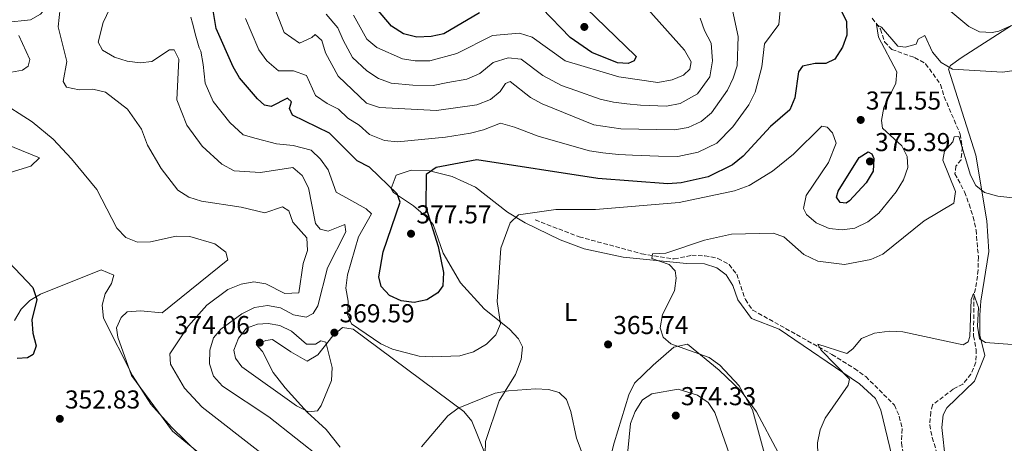
# Model space of a CAD drawing. Units: metres. Extents: x 615146 to 618637, y 4676172 to 4678541.
# Drawn here: x 615617 to 615998, y 4677740 to 4677904 of the extents above; entities that cross this region are included whole.
import ezdxf
from ezdxf.enums import TextEntityAlignment as Align

# ---------------------------------------------------------------- set-up
doc = ezdxf.new("R2010")
doc.units = ezdxf.units.M
doc.header["$MEASUREMENT"] = 0
doc.linetypes.add('DGN Style 3', pattern=[2.435891, 1.739922, -0.695969])
doc.linetypes.add('DGN Style 5', pattern=[1.217945, 0.521977, -0.695969])
for name, color, linetype, lineweight in [('Barranco lineal no visto', 142, 'DGN Style 5', 0), ('Cota de punto acotado terreno', 7, 'Continuous', 0), ('Curva de nivel directora', 30, 'Continuous', 30), ('Curva de nivel intermedia', 30, 'Continuous', 0), ('Etiqueta de uso rústico', 92, 'Continuous', 0), ('Línea de cambio de uso (parcela vista)', 92, 'Continuous', 0), ('Punto acotado terreno (símbolo)', 7, 'Continuous', 0), ('Vaguada', 142, 'DGN Style 3', 13)]:
    doc.layers.add(name, color=color, linetype=linetype, lineweight=lineweight)
doc.styles.add('Style-Arial', font='arial.ttf')

# ---------------------------------------------------------------- blocks, each defined once
blk = doc.blocks.new('5PATER')
at = {"layer": 'Barranco lineal no visto', "linetype": 'Continuous', "lineweight": 0}
h = blk.add_hatch(color=51, dxfattribs=at)
edge = h.paths.add_edge_path()
edge.add_ellipse((0, 0), major_axis=(-0.11, -0.111), ratio=0.999422, start_angle=0, end_angle=360)

msp = doc.modelspace()

# ---------------------------------------------------------------- linework, layer by layer
at = {"layer": 'Curva de nivel directora', "color": 30, "linetype": 'Continuous', "lineweight": 30, "flags": 128}
for points, elevation in [([(615795.23, 4677906.35), (615781.43, 4677898.15), (615776.54, 4677897.09), (615771.03, 4677896.95), (615765.79, 4677898.16), (615761.2, 4677901.16), (615744.34, 4677921.01)], 400), ([(615932.55, 4677912.75), (615937.32, 4677902.98), (615937.51, 4677897.73), (615935.78, 4677892.97), (615932.86, 4677888.42), (615929.38, 4677886.68), (615925.26, 4677886.67), (615920.26, 4677885.68), (615918.77, 4677883.44), (615917.36, 4677873.43), (615915.42, 4677868.82), (615907.97, 4677862.34), (615897.37, 4677850.85), (615893.2, 4677847.52), (615883.82, 4677842.81), (615873.31, 4677840.45), (615868.17, 4677840.16), (615841.03, 4677842.15), (615794.14, 4677849.41), (615778.43, 4677846.49), (615774.6, 4677843.76), (615774.46, 4677831.12), (615779.19, 4677815.92), (615781.24, 4677805.85), (615781.03, 4677800.67), (615779.07, 4677797.91), (615774.89, 4677795.16), (615769.91, 4677794.18), (615764.96, 4677794.85), (615760.36, 4677796.86), (615757.11, 4677800.35), (615756.23, 4677804.08), (615757.9, 4677813.76), (615764.54, 4677833.06), (615763.33, 4677836.27), (615752.69, 4677846.63), (615747.9, 4677848.99), (615737.11, 4677859.79), (615722.83, 4677866.75), (615721.67, 4677869.29), (615722.44, 4677871.87), (615720.93, 4677873.23), (615714.51, 4677870.06), (615712.05, 4677870.56), (615709.3, 4677873.06), (615702.37, 4677881.13), (615699.85, 4677885.45), (615693.21, 4677900.2), (615691.62, 4677910.32)], 375), ([(615836.52, 4677908.13), (615855.69, 4677889.65), (615855.86, 4677889.45), (615855.17, 4677887.73), (615852.83, 4677886.7), (615848.71, 4677886.96), (615838.74, 4677890.96), (615830.31, 4677896.73), (615819.31, 4677908.11)], 400), ([(615937.22, 4677832.64), (615934.83, 4677832.87), (615933.53, 4677834.95), (615934.16, 4677837.34), (615942.23, 4677850.29), (615945.67, 4677852.46), (615947.13, 4677851.77), (615947.96, 4677849.97), (615947.66, 4677844.97), (615944.99, 4677840.46), (615938.52, 4677833.56), (615937.22, 4677832.64)], 375), ([(615605.83, 4677817.11), (615622.3, 4677800.04), (615623.83, 4677795.3), (615621.86, 4677787.48), (615622.31, 4677782.29), (615623.57, 4677777.36), (615622.46, 4677774.12), (615620.18, 4677772.76), (615616.26, 4677772.55)], 350)]:
    msp.add_lwpolyline(points, dxfattribs=dict(at, elevation=elevation))
at = {"layer": 'Curva de nivel intermedia', "color": 30, "linetype": 'Continuous', "lineweight": 0, "flags": 128}
for points, elevation in [([(615734.56, 4677733.42), (615713.66, 4677749.99), (615695.76, 4677761.74), (615692.29, 4677765.65), (615690.7, 4677770.46), (615690.84, 4677775.7), (615692.3, 4677780.48), (615695.14, 4677783.81), (615703.25, 4677789.77), (615708.15, 4677792.2), (615713.09, 4677793), (615718.19, 4677792.12), (615723.26, 4677789.46), (615728.18, 4677788.52), (615730.78, 4677789.95), (615732.61, 4677792.92), (615736.37, 4677807.65), (615743.52, 4677821.6), (615743.09, 4677824.4), (615736.61, 4677821.83), (615733.57, 4677822.61), (615731.67, 4677824.83), (615729.01, 4677838.62), (615726.62, 4677843.31), (615722.94, 4677846.42), (615710.42, 4677844.47), (615700.22, 4677845.17), (615695.45, 4677847.67), (615687.9, 4677854.69), (615681.87, 4677862.79), (615678.05, 4677872.7), (615678.84, 4677888.39), (615677.01, 4677892.05), (615675.14, 4677891.95), (615668.3, 4677887.46), (615663.84, 4677886.99), (615658.87, 4677887.59), (615653.91, 4677889.19), (615649.23, 4677891.92), (615647.54, 4677895), (615649.58, 4677902.54), (615656.11, 4677916.56)], 365), ([(615893.19, 4677907.33), (615895.34, 4677897.14), (615894.95, 4677885.84), (615893.52, 4677881.05), (615891.2, 4677876.33), (615885.05, 4677867.64), (615881.08, 4677864.24), (615876.07, 4677861.92), (615870.8, 4677861), (615849.99, 4677861.35), (615839.48, 4677862.9), (615819.51, 4677871.1), (615815.03, 4677873.55), (615807.08, 4677879.78), (615805.34, 4677878.94), (615803.3, 4677875.91), (615799.44, 4677872.74), (615794.19, 4677870.66), (615778.54, 4677868.56), (615756.57, 4677869.66), (615751.47, 4677871.33), (615740.52, 4677881.85), (615735.6, 4677890.89), (615734.17, 4677895.66), (615731.58, 4677897.99), (615730.3, 4677896.75), (615725.55, 4677894.56), (615719.61, 4677898.65), (615712.26, 4677917.67)], 385), ([(615702.89, 4677801.32), (615707.89, 4677802.25), (615712.46, 4677801.39), (615719.85, 4677797.63), (615725.3, 4677797.95), (615726.99, 4677809.23), (615728.59, 4677814.31), (615728.4, 4677819.17), (615722.97, 4677825.29), (615721.37, 4677829.7), (615719, 4677831.2), (615712.12, 4677828.9), (615702.98, 4677831.09), (615687.6, 4677833.37), (615682.64, 4677834.9), (615678.49, 4677837.69), (615671.96, 4677846.08), (615666.64, 4677855.06), (615664.34, 4677861.34), (615659, 4677868.99), (615650.39, 4677875.63), (615645.53, 4677876.82), (615640.24, 4677876.57), (615635.27, 4677877.57), (615634.03, 4677879.72), (615635.41, 4677887.47), (615632.12, 4677900.84), (615632.91, 4677908.09)], 360), ([(615860.37, 4677907.73), (615874.63, 4677891.91), (615877.16, 4677887.35), (615876.65, 4677884.57), (615874.29, 4677882.21), (615869.82, 4677880.42), (615864.35, 4677879.3), (615849.13, 4677881.49), (615828.46, 4677887.78), (615815.63, 4677896.87), (615810.67, 4677898.4), (615800.22, 4677897.48), (615786.5, 4677890.57), (615775.96, 4677887.73), (615770.31, 4677887.68), (615765.38, 4677888.5), (615755.43, 4677892.87), (615751.58, 4677896.06), (615746.51, 4677905.42)], 395), ([(615911.7, 4677907.17), (615911.09, 4677901.79), (615905.61, 4677894.36), (615904.55, 4677885.47), (615902.02, 4677875.61), (615899.56, 4677870.66), (615893.39, 4677862.24), (615887.14, 4677855.88), (615879.94, 4677852.37), (615872.06, 4677850.72), (615864.49, 4677850.8), (615854.51, 4677851.25), (615849.11, 4677851.49), (615843.04, 4677852.11), (615837.78, 4677852.91), (615828.22, 4677855.57), (615817.92, 4677858.54), (615808.77, 4677862.07), (615803.42, 4677863.61), (615796.79, 4677861.08), (615791.69, 4677859.7), (615782.1, 4677858.14), (615763.44, 4677856.4), (615758.5, 4677856.95), (615752.69, 4677859.16)], 380), ([(615683.48, 4677904.67), (615684.11, 4677902.33), (615685.43, 4677897.33), (615686.63, 4677892.79), (615687.29, 4677891.48), (615688.18, 4677886.35), (615688.95, 4677879.08), (615692.12, 4677871.96), (615698.6, 4677863.87), (615703.75, 4677859.12), (615708.74, 4677857.68), (615716.63, 4677855.61), (615723.06, 4677854.91), (615730.02, 4677853.1), (615733.72, 4677849.68), (615736.69, 4677845.57), (615739.78, 4677836.91), (615744.65, 4677834.23), (615751.39, 4677830.39), (615753.48, 4677828.5), (615748.44, 4677819.6), (615744.16, 4677804.84), (615743.44, 4677799.69), (615744.37, 4677794.67), (615744.09, 4677789.49), (615745.64, 4677785.95), (615757.01, 4677778.22), (615761.55, 4677776.08), (615771.84, 4677773.36), (615777.1, 4677773.21), (615787.65, 4677773.59), (615792.92, 4677775.03), (615797.95, 4677778.03), (615801.53, 4677781.63), (615803.32, 4677785.93), (615802.11, 4677794.52), (615803.47, 4677815.21), (615807.06, 4677825.08), (615810.36, 4677828.09), (615824.74, 4677830.21), (615840.1, 4677830.25), (615872.54, 4677832.89), (615893.96, 4677837.36), (615899.63, 4677839.51), (615908.68, 4677845.03), (615916.88, 4677851.63), (615927.8, 4677862.5), (615929.86, 4677862.08), (615931.89, 4677859.92), (615933.36, 4677855.85), (615930.31, 4677848.38), (615921.77, 4677835.61), (615920.64, 4677830.51), (615921.87, 4677828.23), (615925.65, 4677824.97), (615930.69, 4677822.86), (615935.67, 4677822.32), (615940.62, 4677822.95), (615945.6, 4677825.35), (615949.92, 4677828.76), (615956.61, 4677836.99), (615959.36, 4677841.71), (615961.13, 4677846.48), (615960.86, 4677850.67), (615958.73, 4677854.89), (615951.31, 4677861.7), (615950.89, 4677864.7), (615951.8, 4677869.61), (615956.48, 4677879.11), (615956.87, 4677883.49), (615949.69, 4677896.88), (615948.94, 4677901.84), (615950.94, 4677900.78)], 370), ([(615752.69, 4677859.16), (615748.7, 4677862.86), (615744.29, 4677865.56), (615740.69, 4677869.02), (615736.19, 4677871.22), (615731.68, 4677874.3), (615728.27, 4677882.06), (615723.24, 4677883.89), (615717.43, 4677883.81), (615712.83, 4677887.75), (615709.73, 4677892.05), (615706.77, 4677898.94), (615704.61, 4677904.09)], 380), ([(615880.74, 4677904.26), (615882.32, 4677899.51), (615884.99, 4677894.52), (615885.44, 4677887.7), (615884.4, 4677881.59), (615879.67, 4677874.93), (615872.94, 4677871.17), (615867.58, 4677870.15), (615857.6, 4677870.63), (615852.22, 4677871.04), (615847.09, 4677871.79), (615841.91, 4677872.92), (615832.5, 4677876.28), (615827.03, 4677878.19), (615819.7, 4677882.11), (615811.35, 4677888.32), (615806.38, 4677888.87), (615800.55, 4677887.09), (615795.36, 4677882.86), (615790.34, 4677880.61), (615782.97, 4677879.3), (615777.25, 4677878.15), (615769.43, 4677878.37), (615760.97, 4677879.08), (615756.14, 4677880.92), (615751.65, 4677883.83), (615746.05, 4677888.96), (615742.4, 4677895.67), (615740.34, 4677900.54), (615735.88, 4677905.81)], 390), ([(615950.94, 4677900.78), (615957.28, 4677893.38), (615960, 4677893.01), (615964.33, 4677894.15), (615965.09, 4677896.13), (615967.71, 4677897.55), (615970.67, 4677891.07), (615974, 4677887.1), (615978.33, 4677884.55), (615997.75, 4677883.36), (616003.14, 4677884.13)], 370), ([(615616.82, 4677897.51), (615621.16, 4677888.3), (615620.46, 4677885.65), (615618.25, 4677884.09), (615614.05, 4677883.35)], 355), ([(615608.65, 4677872.6), (615622.08, 4677864.1), (615630.1, 4677857.41), (615637.3, 4677849.86), (615647.04, 4677837.87), (615654.86, 4677822.96), (615658.26, 4677819.32), (615662.82, 4677817.6), (615667.81, 4677817.73), (615677.74, 4677819.85), (615683.05, 4677819.71), (615692.76, 4677816.87), (615696.99, 4677813.73)], 355), ([(616006.58, 4677834.15), (615995.89, 4677835.36), (615990.8, 4677836.76), (615987.38, 4677839.47), (615985.38, 4677843.49), (615980.8, 4677858.44), (615979.07, 4677858.26), (615978.45, 4677856.34), (615975.34, 4677852.73), (615974.63, 4677849.22), (615979.49, 4677837.14), (615978.84, 4677832.68), (615967.45, 4677825.8), (615951.4, 4677812.88), (615946.8, 4677810.87), (615936.6, 4677808.96), (615926.22, 4677810.17), (615920.82, 4677812.71), (615913.07, 4677819.66), (615908.91, 4677821.05), (615892.75, 4677820.61), (615882.42, 4677818.3), (615867.4, 4677813.26), (615862.28, 4677813), (615861.99, 4677811.21), (615868.66, 4677808.93), (615871.02, 4677806.5), (615871.45, 4677803.64), (615870.72, 4677798.69), (615866.13, 4677789.49), (615865.19, 4677784.39), (615866.4, 4677780.78), (615869.29, 4677778.15), (615884.12, 4677772.85), (615888.28, 4677769.98), (615895.84, 4677761.96), (615900.96, 4677752.65), (615913.71, 4677705.75)], 365), ([(615696.99, 4677813.73), (615697.81, 4677810.73), (615672.34, 4677790.19), (615663.97, 4677790.94), (615658.85, 4677790.55), (615656.43, 4677788.39), (615654.71, 4677784.43), (615655.19, 4677780.76), (615660.54, 4677765.91), (615676.33, 4677744.38), (615709, 4677717.58)], 355), ([(615734.41, 4677717.4), (615687.79, 4677753.63), (615681.05, 4677761.09), (615675.6, 4677770.28), (615675.33, 4677774.34), (615682.53, 4677785.13), (615689.62, 4677793.2), (615697.79, 4677799.23), (615702.89, 4677801.32)], 360), ([(616006.7, 4677777.58), (615991.14, 4677778.72), (615988.79, 4677780.12), (615988.05, 4677785.09), (615988.49, 4677792.23), (615986.52, 4677797.69), (615985.62, 4677795.38), (615985.16, 4677781.05), (615984.46, 4677778.98), (615982.51, 4677777.81), (615959.09, 4677782.77), (615953.93, 4677783.08), (615948.22, 4677782.36), (615943.14, 4677780.3), (615939.79, 4677776.22), (615937.41, 4677774.4), (615926.23, 4677778.08), (615927.53, 4677775.74), (615938.53, 4677764.55), (615937.97, 4677762.23), (615929.08, 4677749.47), (615927.13, 4677744.86), (615926.1, 4677739.81), (615926.91, 4677713.16)], 360), ([(615713.46, 4677786.05), (615709.27, 4677785.85), (615705, 4677784.31), (615701.9, 4677780.39), (615700.09, 4677775.68), (615700.71, 4677772.61), (615703.26, 4677769.25), (615724.37, 4677754.2), (615729.06, 4677751.88), (615732.45, 4677752.23), (615733.94, 4677754.27), (615737.87, 4677764.05), (615738.15, 4677769.04), (615735.69, 4677778.89), (615733.77, 4677779.32), (615731.69, 4677778.02), (615728.3, 4677778), (615722.39, 4677783.07), (615717.89, 4677785.24), (615713.46, 4677786.05)], 370), ([(615842.31, 4677716.38), (615832.82, 4677741.66), (615830.64, 4677751.99), (615828.9, 4677756.67), (615826.03, 4677759.3), (615821.93, 4677760.55), (615816.93, 4677760.82), (615806.5, 4677760.04), (615801.31, 4677759.12), (615787, 4677753.34), (615782.91, 4677750.34), (615772.82, 4677738.26)], 365), ([(615898.41, 4677678.93), (615895.18, 4677680.37), (615883.1, 4677690.84), (615870.21, 4677700.06), (615863.48, 4677707.48), (615854.83, 4677721.68), (615853.24, 4677726.68), (615852.71, 4677736.74), (615853.66, 4677747.33), (615855.48, 4677752), (615858.32, 4677756.52), (615862, 4677758.86), (615872.2, 4677760.7), (615879.61, 4677758.34), (615883.73, 4677755.51), (615886.36, 4677751.66), (615893.07, 4677732.36), (615903.15, 4677708.88), (615905.99, 4677692.78), (615905.51, 4677687.47), (615904.2, 4677682.65), (615901.41, 4677679.42), (615898.41, 4677678.93)], 370)]:
    msp.add_lwpolyline(points, dxfattribs=dict(at, elevation=elevation))
at = {"layer": 'Línea de cambio de uso (parcela vista)', "color": 92, "linetype": 'Continuous', "lineweight": 0}
for points in [[(616022.05, 4678013.49, 375.64), (616012.91, 4678012.2, 376.45), (616008.29, 4678010.28, 376.7), (616005.54, 4678007.64, 376.86), (616000.13, 4677999.2, 377.62), (615991.48, 4677980.5, 378.93), (615988.57, 4677973.68, 378.33), (615985.49, 4677964.32, 376.48), (615983.64, 4677950.36, 374.83), (615982.07, 4677940.04, 375.84), (615979.55, 4677933.58, 376.05), (615971.7, 4677923.35, 375.64), (615970.37, 4677918.4, 374.81), (615970.97, 4677915.25, 374.42), (615973.58, 4677911.1, 374.51), (615976.95, 4677907.46, 374.63), (615984.75, 4677900.99, 374.62), (615988.79, 4677898.98, 374.42), (615993.79, 4677898.67, 374.02), (615996.3, 4677899.28, 373.82), (616001.2, 4677901.44, 373.41)], [(615613.7, 4677986.99, 352.26), (615617.61, 4677975.95, 352.97), (615621.87, 4677952.48, 354.79), (615626.12, 4677932.94, 355.31), (615629.52, 4677919.92, 356.41), (615629.96, 4677914.93, 356.78), (615626.16, 4677906.89, 357), (615625.26, 4677905.79, 357.02), (615621.38, 4677903.61, 356.62), (615611.64, 4677902.54, 354.63)], [(616001.2, 4677901.44, 373.2), (615981.75, 4677888.94, 370.56), (615977.61, 4677885.93, 369.77), (615976.82, 4677884.55, 369.55), (615987.39, 4677851.22, 366.33), (615991.73, 4677825.82, 363.65), (615992.44, 4677813.94, 362.5), (615989.37, 4677794.67, 360.25), (615988.95, 4677789.34, 360.17), (615988.95, 4677781.56, 360.43), (615990.86, 4677773.62, 360.02), (615986.87, 4677763.74, 359.21), (615976.23, 4677753.47, 358.35), (615974.72, 4677750.73, 358.19), (615974.23, 4677745.75, 357.87), (615975.68, 4677732.88, 356.78)], [(615607.97, 4677857.07, 351.14), (615624.88, 4677850.23, 352.76), (615621.47, 4677847.01, 352.53), (615610.21, 4677843.44, 350.97)], [(615961, 4677709.7, 356.4), (615950.62, 4677752.45, 358.51), (615948.57, 4677757.02, 359.13), (615942.34, 4677762.74, 359.87), (615911.32, 4677783.83, 361.96), (615900.55, 4677788.03, 362.26), (615895.26, 4677795.21, 363.17), (615893.34, 4677800.75, 363.38), (615890.69, 4677804.92, 363.68), (615887.11, 4677807.66, 363.98), (615882.33, 4677809.13, 364.18), (615875.37, 4677809.24, 364.19), (615850.89, 4677811.68, 365.76), (615835.73, 4677814.9, 366.62), (615826.45, 4677818.45, 367.64), (615812.94, 4677825.05, 369.61), (615806.1, 4677829.09, 370.68), (615793.66, 4677838.79, 372.3), (615784.7, 4677843, 373.59), (615775.84, 4677845.21, 374.69), (615768.81, 4677845.43, 375.34), (615762.91, 4677843.49, 375.54), (615761.08, 4677838.26, 375.36), (615762, 4677836.81, 375.34), (615769.62, 4677831.55, 375.62), (615775.37, 4677826.68, 375.08), (615777.24, 4677824.43, 374.73), (615781.13, 4677813.22, 373.11), (615787.86, 4677801.76, 372.09), (615797.05, 4677791.7, 370.07), (615806.88, 4677783.85, 368.65), (615810.34, 4677780.14, 367.78), (615811.85, 4677777.09, 367.23), (615811.34, 4677772.14, 366.74), (615809.18, 4677766.37, 366.07), (615802.83, 4677756.13, 364.59), (615797.54, 4677740.39, 363.38), (615797.46, 4677735.45, 362.68)], [(615686.75, 4677735.51, 355.25), (615675.94, 4677745.91, 355.73), (615668.03, 4677754.79, 355.68), (615660.91, 4677765.99, 355.04), (615649.71, 4677788.17, 352.91), (615649.11, 4677793.14, 352.7), (615650.25, 4677797.49, 352.51), (615652.74, 4677801.52, 351.9), (615653.6, 4677804.75, 351.7), (615648.78, 4677806.85, 351.4), (615625.3, 4677797.44, 349.47), (615621.06, 4677794.97, 349.2), (615617.72, 4677791.67, 349.06), (615615.14, 4677787.19, 349.01)], [(615741.27, 4677738.13, 367.4), (615735.81, 4677745.08, 368.54), (615728.47, 4677751.68, 370.23), (615719.94, 4677761.16, 372.01), (615715.31, 4677767.04, 372.9), (615711.17, 4677775.21, 373.51), (615708.77, 4677777.88, 374.12), (615712.45, 4677779.45, 374.12), (615715.09, 4677779.82, 374.12), (615722.12, 4677775.06, 373.51), (615728.56, 4677771.52, 371.48), (615732.64, 4677773.94, 371.08), (615738.43, 4677781.31, 369.66), (615742.25, 4677784.57, 369.46), (615746.37, 4677783.84, 369.46), (615756.35, 4677776.39, 368.8), (615789.12, 4677752, 363.98), (615792.33, 4677748.23, 363.17), (615797.46, 4677735.45, 362.36)], [(615844.42, 4677728.2, 365.61), (615847.38, 4677739.9, 367.89), (615853.02, 4677758.48, 368.83), (615855.25, 4677762.92, 368.85), (615862.45, 4677769.92, 366.62), (615870.46, 4677776.9, 365.2), (615875.75, 4677778.05, 365), (615888.09, 4677768.01, 365.44), (615896.5, 4677759.85, 365.31), (615902.55, 4677751.91, 365), (615910.84, 4677736.18, 362.97)]]:
    msp.add_polyline3d(points, dxfattribs=at)
at = {"layer": 'Vaguada', "color": 142, "linetype": 'DGN Style 3', "lineweight": 13}
for points in [[(615947.34, 4677904.24, 369.71), (615950.47, 4677900, 369.51), (615952.1, 4677895.08, 369.1), (615954.88, 4677892.12, 368.9), (615963.71, 4677889.02, 368.09), (615967.99, 4677886.62, 367.09), (615973.77, 4677878.61, 366.06), (615975.17, 4677873.81, 366.06), (615981.37, 4677859.37, 365.04), (615982.2, 4677854.36, 364.64), (615981.7, 4677849.4, 364.25), (615979.7, 4677847.01, 363.83), (615979.34, 4677844.04, 363.42), (615983.08, 4677837.01, 363.02), (615984.8, 4677832.22, 363.43), (615986.36, 4677827.38, 362.42), (615987.49, 4677822.25, 362.22), (615988.4, 4677811.85, 362), (615988.33, 4677806.8, 361.4), (615987.71, 4677801.98, 360.21), (615986.71, 4677796.87, 359.78), (615986.52, 4677781.26, 359.18), (615987.57, 4677776.03, 358.76), (615987.42, 4677771.05, 358.36), (615985.52, 4677766.49, 358.15), (615982.45, 4677762.6, 357.55), (615978.69, 4677760.69, 357.75), (615970.61, 4677754.53, 356.94), (615969.95, 4677751.78, 356.73), (615969.61, 4677746.82, 356.13), (615970.52, 4677741.88, 355.73), (615973.55, 4677731.95, 355.51)], [(615816.81, 4677826.13, 369.05), (615833.79, 4677819.63, 367.11), (615857.99, 4677813.09, 365.16), (615870.65, 4677811.04, 363.79), (615877.41, 4677812.48, 363.58), (615882.46, 4677812.28, 363.38), (615887.56, 4677811.28, 363.17), (615891.86, 4677808.86, 362.37), (615894.85, 4677805.13, 362.36), (615898.17, 4677795.31, 362.16), (615901.03, 4677791.25, 361.56), (615931.69, 4677774.1, 359.93), (615940.39, 4677768.61, 358.95), (615944.79, 4677765.48, 358.31), (615955.93, 4677754.49, 356.28), (615957.79, 4677750.14, 355.87), (615958.9, 4677745.26, 355.88), (615958.64, 4677739.83, 355.67), (615959.37, 4677734.64, 355.27), (615961.49, 4677729.62, 355.27), (615964.45, 4677725.57, 355.07), (615966.01, 4677717.23, 354.7)]]:
    msp.add_polyline3d(points, dxfattribs=at)

# ---------------------------------------------------------------- block references
at = {"layer": 'Punto acotado terreno (símbolo)', "color": 7, "linetype": 'Continuous', "lineweight": 0, "xscale": 10, "yscale": 10, "zscale": 10}
for p in [(615835.83, 4677900.86, 400.34), (615942.84, 4677864.86, 371.55), (615946.42, 4677848.79, 375.39), (615768.72, 4677820.81, 377.57), (615739.04, 4677782.52, 369.59), (615710.17, 4677778.66, 374.05), (615845.02, 4677777.96, 365.74), (615632.74, 4677749.15, 352.83), (615871.24, 4677750.43, 374.33)]:
    msp.add_blockref('5PATER', p, dxfattribs=at)

# ---------------------------------------------------------------- texts
at = {"layer": 'Cota de punto acotado terreno', "color": 7, "linetype": 'Continuous', "lineweight": 0, "style": 'Style-Arial'}
for s, p in [('371.55', (615944.83, 4677868.86, 371.55)), ('375.39', (615948.4, 4677852.79, 375.39)), ('377.57', (615770.77, 4677824.81, 377.57)), ('369.59', (615741.02, 4677786.52, 369.59)), ('374.06', (615677.19, 4677781.95, 374.05)), ('365.74', (615847, 4677781.96, 365.74)), ('352.83', (615634.72, 4677753.15, 352.83)), ('374.33', (615873.22, 4677754.43, 374.33))]:
    msp.add_text(s, height=7, dxfattribs=at).set_placement(p)
at = {"layer": 'Etiqueta de uso rústico', "color": 92, "linetype": 'Continuous', "lineweight": 0, "style": 'Style-Arial'}
msp.add_text('L', height=7, dxfattribs=at).set_placement((615830.52, 4677790.5, 366.77), align=Align.MIDDLE_CENTER)

doc.saveas('drawing.dxf')
